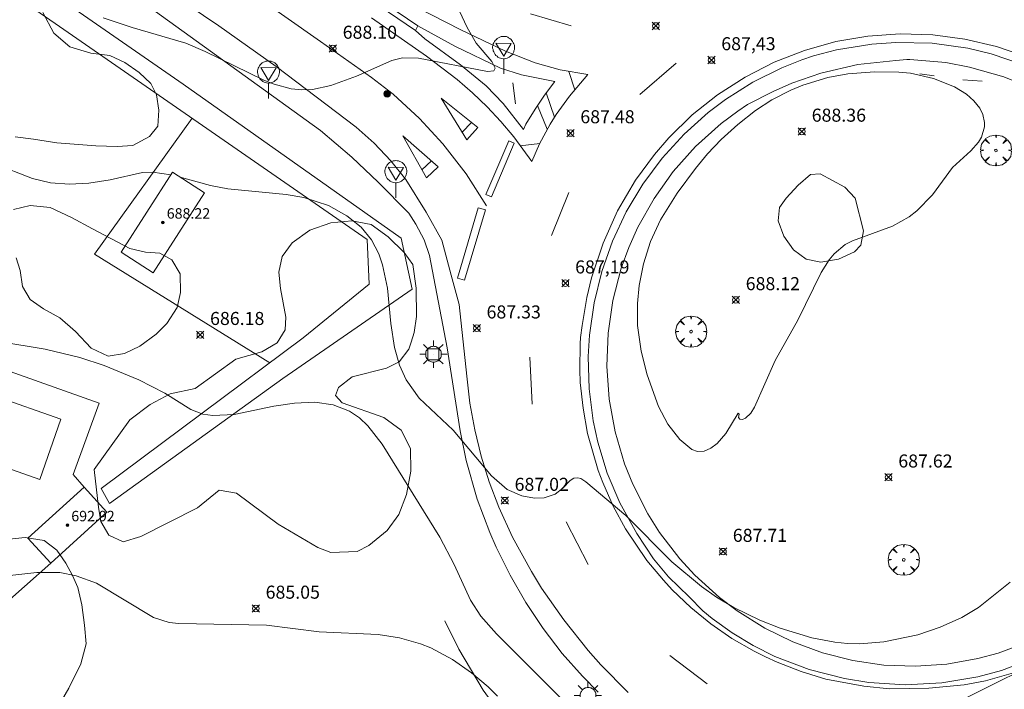
# Model space of a CAD drawing. Units: millimetres. Extents: x 422999 to 424003, y 4483997 to 4484501.
# Drawn here: x 423070 to 423146, y 4484068 to 4484120 of the extents above; entities that cross this region are included whole.
import ezdxf

# ---------------------------------------------------------------- set-up
doc = ezdxf.new("R2010")
doc.units = ezdxf.units.MM
doc.header["$MEASUREMENT"] = 0
doc.layers.get('0').update_dxf_attribs({"lineweight": 9})
for name, color, linetype, lineweight in [('1', 7, 'Continuous', 9), ('f030031p_puntokilometricocarretera', 7, 'Continuous', 9), ('f031005l_quitamiedos', 7, 'QUITAMIEDOS', 9), ('f031026l_pinturavial', 253, 'Continuous', 9), ('f040024s_piscina', 140, 'Continuous', 9), ('f050002l_curvanivel_cgn', 23, 'Continuous', 9), ('f050002l_curvanivel_mae', 213, 'Continuous', 9), ('f050008p_puntocotaterreno', 7, 'Continuous', 9), ('f050009p_puntocotaconstruccionelevada', 211, 'Continuous', 9), ('f060140s_arboladourbano', 92, 'Continuous', 9), ('f061013p_arbol', 91, 'Continuous', 9), ('f070045l_muro_mur', 30, 'MURO2', 9), ('f070047l_seto', 91, 'Continuous', 9), ('f070048l_alambrada', 7, 'ALAMBRADA_3', 9), ('f070056s_edificacion_edi', 240, 'Continuous', 9), ('f070058l_elementoconstruido_bordillo', 30, 'Continuous', 9), ('f081055p_farola', 7, 'Continuous', 9), ('f081061l_panelpublicitario', 7, 'Continuous', 9), ('f081065p_registro_cuadrado', 7, 'Continuous', 9), ('f081068p_senal', 7, 'Continuous', 9)]:
    doc.layers.add(name, color=color, linetype=linetype, lineweight=lineweight)
doc.styles.add('Style-s7210005_h', font='txt')
doc.linetypes.add('ALAMBRADA_3', pattern='A,6.1e-05,[1,alambrada_3.shx,S=1,R=0,X=0,Y=0],-6.119412999999999', length=6.119473999999999)
doc.linetypes.add('MURO2', pattern='A,3.1e-05,[1,muro2.shx,S=1,R=0,X=0,Y=0],-3.058843999999999', length=3.058874999999999)
doc.linetypes.add('QUITAMIEDOS', pattern='A,3.1e-05,[1,QUITAMIEDOS.SHX,S=1,R=0,X=0,Y=0],-3.060118999999999', length=3.060149999999999)

# ---------------------------------------------------------------- blocks, each defined once
blk = doc.blocks.new('pkcarre')
at = {"layer": 'f030031p_puntokilometricocarretera'}
h = blk.add_hatch(color=256, dxfattribs=at)
h.dxf.hatch_style = 1
edge = h.paths.add_edge_path()
edge.add_arc((4.656613e-10, 9.313226e-10), 0.25, 0, 360)
blk.add_circle((4.656613e-10, 9.313226e-10), 0.25, dxfattribs=at)
blk = doc.blocks.new('punto_cota')
at = {"layer": 'f050008p_puntocotaterreno'}
for points in [[(0, 0), (-0.2828427124746184, 0.2828427124746184)], [(0, 0), (-0.2828427124746184, -0.2828427124746184)], [(0, 0), (0.2828427124746184, 0.2828427124746184)], [(0, 0), (0.2828427124746184, -0.2828427124746184)]]:
    blk.add_lwpolyline(points, dxfattribs=at)
blk.add_circle((0, 0), 0.25, dxfattribs=at)
blk = doc.blocks.new('punto_cota_construccion_elevada')
at = {"layer": 'f050009p_puntocotaconstruccionelevada'}
h = blk.add_hatch(color=256, dxfattribs=at)
h.dxf.hatch_style = 1
edge = h.paths.add_edge_path()
edge.add_arc((0, 0), 0.1, 0, 360)
blk.add_circle((0, 0), 0.1, dxfattribs=at)
blk = doc.blocks.new('arbol')
at = {"color": 0, "linetype": 'Continuous', "lineweight": 0, "flags": 128}
for points in [[(0.9597426615655422, 0.0123164802789688), (1.199742661789059, 0.0363164804875851), (1.127742661628872, 0.4683164805173874), (0.887742661871016, 0.8043164815753698), (0.5277426615357399, 0.5283164810389281), (0.8157426617108285, 0.8763164803385733), (0.4797426615841687, 1.104316480457782), (0.0477426615543664, 1.176316481083631), (0.0117426617071033, 0.9603164810687304), (-0.0482573383487761, 1.176316481083631), (-0.4802573383785785, 1.104316480457782), (-0.8162573385052382, 0.8763164803385733), (-0.5042573381215334, 0.5283164810389281), (-0.8642573384568095, 0.8043164815753698), (-1.104257338214665, 0.4683164805173874), (-1.188257338479161, 0.0363164804875851), (-0.9362573381513357, 0.0123164802789688)], [(-0.9362573381513357, 0.0123164802789688), (-1.188257338479161, -0.0476835183799267), (-1.104257338214665, -0.479683518409729), (-0.8642573384568095, -0.8036835193634033), (-0.5042573381215334, -0.5036835186183453), (-0.8162573385052382, -0.875683519989252), (-0.4802573383785785, -1.115683518350124)], [(-0.4802573383785785, -1.115683518350124), (-0.0482573383487761, -1.187683518975973), (0.0117426617071033, -0.9356835186481475), (0.0477426615543664, -1.187683518975973), (0.4797426615841687, -1.115683518350124), (0.8157426617108285, -0.875683519989252), (0.5277426615357399, -0.5036835186183453), (0.887742661871016, -0.8036835193634033), (1.127742661628872, -0.479683518409729), (1.199742661789059, -0.0476835183799267), (0.9597426615655422, 0.0123164802789688)]]:
    blk.add_lwpolyline(points, dxfattribs=at)
at = {"color": 0, "linetype": 'Continuous', "lineweight": 0, "extrusion": (0, 0, -1)}
for start, end in [(180.0228971959458, 7.594644452011598), (7.223336131686466, 180.0228971959458)]:
    blk.add_arc((0, 0), 0.1039676011144903, start, end, dxfattribs=at)
blk = doc.blocks.new('farola')
at = {"layer": '1'}
for points in [[(0, 1.049999999813735, 0), (0, 0.6000000005587935, 0)], [(-1.049999999988358, 0, 0), (-0.5899999999674037, 0, 0)], [(-0.75, 0.75, 0), (-0.4199999999837019, 0.4199999999254942, 0)], [(0.0100000000093132, 0.6100000003352762, 0), (0.0900000000256114, 0.6000000005587935, 0), (0.1600000000325963, 0.5800000000745058, 0), (0.2399999999906868, 0.5700000002980233, 0), (0.2999999999883585, 0.5200000004842878, 0), (0.3699999999953434, 0.4900000002235175, 0), (0.4299999999930151, 0.4300000006332994, 0), (0.4799999999813736, 0.3900000005960464, 0), (0.5200000000186265, 0.3100000005215406, 0), (0.570000000006985, 0.25, 0), (0.6000000000349246, 0.1800000006332993, 0), (0.6099999999860302, 0.1000000005587935, 0), (0.6099999999860302, 0.0300000002607703, 0), (0.6099999999860302, -0.0300000002607703, 0), (0.6099999999860302, -0.1099999994039535, 0), (0.6000000000349246, -0.1799999997019768, 0), (0.570000000006985, -0.2599999997764826, 0), (0.5200000000186265, -0.3199999993667006, 0), (0.4799999999813736, -0.3899999996647239, 0), (0.4299999999930151, -0.4399999994784594, 0), (0.3699999999953434, -0.5, 0), (0.2999999999883585, -0.5300000002607704, 0), (0.2399999999906868, -0.5699999993667006, 0), (0.1600000000325963, -0.5899999998509884, 0), (0.0900000000256114, -0.599999999627471, 0), (0, -0.6200000001117587, 0), (-0.0599999999976717, -0.599999999627471, 0), (-0.1400000000139698, -0.5899999998509884, 0), (-0.2099999999627471, -0.5699999993667006, 0), (-0.2700000000186264, -0.5300000002607704, 0), (-0.3499999999767169, -0.5, 0), (-0.4099999999743887, -0.4399999994784594, 0), (-0.4500000000116416, -0.3899999996647239, 0), (-0.5, -0.3199999993667006, 0), (-0.5399999999790454, -0.2599999997764826, 0), (-0.570000000006985, -0.1799999997019768, 0), (-0.5899999999674037, -0.1099999994039535, 0), (-0.5899999999674037, -0.0300000002607703, 0), (-0.5899999999674037, 0.0300000002607703, 0), (-0.5899999999674037, 0.1000000005587935, 0), (-0.570000000006985, 0.1800000006332993, 0), (-0.5399999999790454, 0.25, 0), (-0.5, 0.3100000005215406, 0), (-0.4500000000116416, 0.3900000005960464, 0), (-0.4099999999743887, 0.4300000006332994, 0), (-0.3499999999767169, 0.4900000002235175, 0), (-0.2700000000186264, 0.5200000004842878, 0), (-0.2099999999627471, 0.5700000002980233, 0), (-0.1400000000139698, 0.5800000000745058, 0), (-0.0599999999976717, 0.6000000005587935, 0), (0.0100000000093132, 0.6100000003352762, 0)], [(0.75, 0.75, 0), (0.4299999999930151, 0.4300000006332994, 0)], [(1.049999999988358, 0, 0), (0.6099999999860302, 0, 0)], [(-0.75, -0.7400000002235175, 0), (-0.4199999999837019, -0.4100000001490117, 0)], [(0, -1.049999999813735, 0), (0, -0.6200000001117587, 0)], [(0.75, -0.75, 0), (0.4299999999930151, -0.4399999994784594, 0)]]:
    blk.add_polyline3d(points, dxfattribs=at)
blk = doc.blocks.new('registro_cuadrado')
at = {"layer": 'f081065p_registro_cuadrado'}
blk.add_lwpolyline([(-0.4200347278673356, 0.4163928560567998), (-0.4200347278673356, -0.4236765996779024), (0.4200347278673667, -0.4236765996779024), (0.4200347278673667, 0.4163928560567998)], close=True, dxfattribs=at)
blk.add_polyline3d([(0, 0.0032480314960681, 0), (0, -0.0036417322834703, 0), (0, 0.0032480314960681, 0)], dxfattribs=at)
blk = doc.blocks.new('señal')
at = {"layer": 'f081068p_senal'}
for points in [[(0, 2.868620792403817, 0), (0.1024507425609045, 2.851545668207108, 0), (0.2049014851800166, 2.851545668207108, 0), (0.3073522277409211, 2.800320297479629, 0), (0.3756527227815241, 2.766170050017535, 0), (0.4781034653424286, 2.714944678358733, 0), (0.5634790841722861, 2.646644183434545, 0), (0.6317795792128891, 2.56126856431365, 0), (0.6830049505224453, 2.492968069389462, 0), (0.7342303217737935, 2.39051732700318, 0), (0.7854556930833497, 2.305141707882285, 0), (0.8196059406036511, 2.202690965496003, 0), (0.8366810643929056, 2.100240223109722, 0), (0.8366810643929056, 1.980714356526732, 0), (0.8196059406036511, 1.87826361414045, 0), (0.7854556930833497, 1.775812871754169, 0), (0.7683805692940952, 1.690437252633273, 0), (0.7171551980427467, 1.587986510246992, 0), (0.6659298267331906, 1.485535766929388, 0), (0.5805542079615407, 1.4172352720052, 0), (0.5122537128627301, 1.36600990127772, 0), (0.4268780940910802, 1.280634282156825, 0), (0.324427351471968, 1.229408910498023, 0), (0.256126856431365, 1.212333787232637, 0), (0.1536761138704605, 1.178183539770543, 0), (0.0512253713095561, 1.161108415573835, 0), (-0.0512253713095561, 1.161108415573835, 0), (-0.1536761138704605, 1.178183539770543, 0), (-0.256126856431365, 1.212333787232637, 0), (-0.3415024752612226, 1.229408910498023, 0), (-0.4439532178221271, 1.280634282156825, 0), (-0.5122537128627301, 1.36600990127772, 0), (-0.5976293316925876, 1.4172352720052, 0), (-0.6659298267331906, 1.485535766929388, 0), (-0.7171551980427467, 1.587986510246992, 0), (-0.7683805692940952, 1.690437252633273, 0), (-0.8025308168726041, 1.775812871754169, 0), (-0.8196059406036511, 1.87826361414045, 0), (-0.8537561881239525, 1.980714356526732, 0), (-0.8537561881239525, 2.100240223109722, 0), (-0.8196059406036511, 2.202690965496003, 0), (-0.8025308168726041, 2.305141707882285, 0), (-0.7513054455630482, 2.39051732700318, 0), (-0.7000800742534921, 2.492968069389462, 0), (-0.6488547030021437, 2.56126856431365, 0), (-0.5634790841722861, 2.646644183434545, 0), (-0.4951785891316832, 2.714944678358733, 0), (-0.3927278465707786, 2.766170050017535, 0), (-0.3073522277409211, 2.800320297479629, 0), (-0.2049014851800166, 2.851545668207108, 0), (-0.1024507425609045, 2.851545668207108, 0), (0, 2.868620792403817, 0)], [(0, 1.36600990127772, 0), (-0.5976293316925876, 2.356367079541087, 0), (0.5805542079615407, 2.339291955344378, 0), (0, 1.36600990127772, 0)], [(0, 1.161108415573835, 0), (0, 0, 0)]]:
    blk.add_polyline3d(points, dxfattribs=at)

msp = doc.modelspace()

# ---------------------------------------------------------------- linework, layer by layer
at = {"layer": 'f031005l_quitamiedos'}
msp.add_polyline3d([(423077.9660857142, 4484122.310866633, 0), (423093.2759108696, 4484111.250659468, 0), (423095.6758799606, 4484109.210625525, 0), (423097.6958516144, 4484107.29059598, 0), (423100.0258169082, 4484104.900561065, 0), (423100.565805458, 4484104.050551551, 0), (423101.2057897867, 4484102.860539401, 0), (423101.6157748261, 4484101.670529569, 0), (423102.9856890098, 4484094.580481778, 0), (423103.9656128091, 4484088.220441414, 0), (423104.4355852453, 4484085.950425796, 0), (423105.2855484633, 4484082.980402996, 0), (423106.2555159197, 4484080.410380906, 0), (423106.7455016476, 4484079.300370651, 0), (423107.8154736353, 4484077.150349569, 0), (423109.0154459193, 4484075.060327469, 0), (423110.3454187298, 4484073.050304434, 0), (423111.7953922129, 4484071.13028063, 0), (423113.3453675798, 4484069.400256729, 0), (423114.5453496544, 4484068.160238702, 0)], dxfattribs=at)
at = {"layer": 'f031026l_pinturavial'}
for p, q in [((423109.3559641055, 4484120.200540501), (423112.4959436777, 4484119.270504431)), ((423120.5458857456, 4484116.400409627), (423117.7458668255, 4484114.000426306)), ((423112.3159039838, 4484115.770489458), (423112.7658863756, 4484114.360478168)), ((423110.5758906223, 4484114.14049916), (423111.2058670502, 4484112.260483804)), ((423110.6558581696, 4484111.340484928), (423109.9058814229, 4484113.160501206)), ((423104.8458820024, 4484111.850545867), (423104.1158758595, 4484111.120549715)), ((423108.5858498454, 4484110.060499632), (423110.0858475096, 4484110.260485486)), ((423101.7758576586, 4484108.910562672), (423101.0458519724, 4484108.220566717)), ((423112.305797291, 4484106.490445058), (423110.9657633592, 4484103.180442679)), ((423109.3256610994, 4484093.850414449), (423109.4956193978, 4484090.27039557)), ((423112.0955075588, 4484081.24032609), (423113.7754648063, 4484077.970293497)), ((423120.0453652571, 4484070.980196853), (423122.9153315449, 4484068.810157553))]:
    msp.add_line(p, q, dxfattribs=at)
for points in [[(423078.9061493203, 4484128.080884836, 0), (423087.5360537365, 4484122.110769331, 0), (423093.2759894117, 4484118.070692172, 0), (423097.1859454094, 4484115.300639527, 0), (423098.8259257135, 4484114.030616924, 0), (423100.8558980238, 4484112.170587569, 0), (423102.6458699314, 4484110.21056015, 0), (423104.4258379637, 4484107.910531202, 0), (423105.9958049251, 4484105.460503648, 0)], [(423073.7061554345, 4484127.210933015, 0), (423085.4660273137, 4484119.260776507, 0), (423089.8659777412, 4484116.140717246, 0), (423096.005905308, 4484111.500633184, 0), (423097.3858868803, 4484110.270613394, 0), (423098.6458675598, 4484108.930594281, 0), (423099.795847431, 4484107.490575798, 0), (423101.3758137773, 4484104.990547903, 0), (423102.5657852462, 4484102.830525568, 0), (423103.2857520693, 4484100.14050542, 0), (423103.8957242978, 4484097.890488489, 0), (423104.4856594238, 4484092.41045627, 0), (423104.7156348982, 4484090.340444029, 0), (423105.0856101733, 4484088.290430471, 0), (423105.5755855416, 4484086.2804159, 0), (423106.1955607429, 4484084.290400118, 0), (423106.9355361531, 4484082.350383364, 0), (423107.9955064436, 4484080.050361663, 0), (423109.4354718933, 4484077.4303346, 0), (423110.2154548969, 4484076.160320658, 0), (423111.9154215156, 4484073.710291794, 0), (423113.775389032, 4484071.380261895, 0), (423114.7653731268, 4484070.260246558, 0), (423116.8653423349, 4484068.140215248, 0)], [(423100.5859973875, 4484120.730631334, 0), (423104.025966356, 4484118.960588215, 0), (423107.4459371221, 4484117.340546015, 0), (423109.7159197394, 4484116.440518847, 0), (423111.6359074689, 4484115.89049688, 0), (423113.755896766, 4484115.530473811, 0), (423112.3558820091, 4484113.870479943, 0), (423111.3358689484, 4484112.460483455, 0), (423110.8758620899, 4484111.74048463, 0), (423110.0658471112, 4484110.2204855, 0), (423109.4558334682, 4484108.870485165, 0), (423108.0858593286, 4484110.750507975, 0), (423107.09587608, 4484111.940523645, 0), (423106.0358923595, 4484113.070539736, 0), (423104.9159081361, 4484114.140556142, 0), (423103.7359234101, 4484115.150572864, 0), (423101.3959512547, 4484116.940605005, 0), (423097.1659982022, 4484119.880661689, 0)], [(423147.4758078557, 4484116.88014081, 0), (423145.1058244895, 4484117.690168552, 0), (423142.6758385587, 4484118.260195751, 0), (423140.2058498846, 4484118.580222152, 0), (423137.715858404, 4484118.650247557, 0), (423135.2258641679, 4484118.480271809, 0), (423132.7658669673, 4484118.060294563, 0), (423130.3658667076, 4484117.390315509, 0), (423128.0358634713, 4484116.480334602, 0), (423125.8158572484, 4484115.340351486, 0), (423123.7158482366, 4484113.990366155, 0), (423121.7658364575, 4484112.440378354, 0), (423119.9758218799, 4484110.690387981, 0), (423118.8658104831, 4484109.40039297, 0), (423117.4257922863, 4484107.430398021, 0), (423116.0457695307, 4484105.080400647, 0), (423114.935744442, 4484102.600399928, 0), (423114.0457167158, 4484099.95039618, 0), (423113.685700462, 4484098.440392565, 0), (423113.3256769629, 4484096.300385926, 0), (423113.205666753, 4484095.380382722, 0), (423113.1856610649, 4484094.880380526, 0)], [(423105.3358761148, 4484111.470539111, 0), (423102.5059108747, 4484113.730578436, 0), (423104.4958678956, 4484110.530543059, 0), (423105.3358761148, 4484111.470539111, 0)], [(423102.2858510189, 4484108.470555431, 0), (423099.5858865266, 4484110.830593929, 0), (423101.3958439855, 4484107.620560314, 0), (423102.2858510189, 4484108.470555431, 0)], [(423108.1258537983, 4484110.280505316, 0), (423106.3758119208, 4484106.170503226, 0), (423105.9458152044, 4484106.34050837, 0), (423107.6958571982, 4484110.460510506, 0), (423108.1258537983, 4484110.280505316, 0)], [(423105.9158017203, 4484105.160503013, 0), (423104.3057446677, 4484099.770493372, 0), (423103.7557482039, 4484099.93049968, 0), (423105.365805259, 4484105.320509319, 0), (423105.9158017203, 4484105.160503013, 0)], [(423113.1856610649, 4484094.880380526, 0), (423113.1456384193, 4484092.900371437, 0), (423113.185627027, 4484091.920366331, 0), (423113.3956038429, 4484089.96035482, 0), (423113.7455803445, 4484088.010341947, 0), (423114.5655451707, 4484085.170320071, 0), (423114.905533434, 4484084.240312187, 0), (423115.705510284, 4484082.440295503, 0), (423116.6454875117, 4484080.710277742, 0), (423118.29545429, 4484078.260249383, 0), (423119.5554330734, 4484076.750229457, 0), (423120.2254226311, 4484076.020219211, 0), (423121.6554026228, 4484074.66019829, 0), (423123.1853836905, 4484073.420176941, 0), (423124.8053658647, 4484072.30015526, 0), (423126.5153492599, 4484071.310133298, 0), (423127.395341514, 4484070.870122327, 0), (423128.2853340828, 4484070.460111401, 0), (423130.1253203017, 4484069.750089467, 0), (423132.0153079777, 4484069.180067707, 0), (423134.9252926523, 4484068.620035727, 0), (423136.8952845644, 4484068.440015033, 0), (423139.9152756777, 4484068.469984769, 0), (423142.6152704079, 4484068.729958834, 0), (423144.2452689817, 4484069.03994391, 0), (423146.7452694827, 4484069.749922147, 0)]]:
    msp.add_polyline3d(points, dxfattribs=at)
at = {"layer": 'f040024s_piscina'}
msp.add_polyline3d([(423071.747, 4484084.492999999, 685.858), (423061.527, 4484088.083000001, 686.423), (423063.147, 4484092.693, 686.423), (423073.3569999999, 4484089.103, 686.23)], close=True, dxfattribs=at)
at = {"layer": 'f050002l_curvanivel_cgn'}
for points in [[(423076.6044422599, 4484119.895478183, 688), (423078.8237946896, 4484119.148610083, 688), (423082.9412083418, 4484117.934264866, 688), (423084.4220852188, 4484117.314741792, 688), (423088.91005185, 4484115.113393801, 688), (423089.7058875392, 4484114.791741684, 688), (423091.0222221466, 4484114.429117497, 688), (423091.8414139657, 4484114.354580775, 688), (423092.6573902215, 4484114.40008453, 688), (423094.0448728748, 4484114.708602598, 688), (423096.0208323527, 4484115.401523169, 688), (423098.7387404481, 4484116.618282723, 688), (423099.5563564807, 4484116.80658536, 688), (423100.7685014454, 4484116.784006779, 688), (423106.0797459933, 4484115.772431744, 688), (423106.5642118278, 4484115.814695829, 688), (423106.6575848513, 4484116.026965487, 688), (423106.4131812253, 4484116.531806638, 688), (423105.2105385398, 4484117.948832322, 688), (423104.4984625169, 4484119.14246153, 688), (423103.9174456297, 4484120.40078741, 688)], [(423125.3168156014, 4484089.24766625, 688), (423125.4214265276, 4484089.112562129, 688), (423125.6094659484, 4484089.085082317, 688), (423125.8497962746, 4484089.179082588, 688), (423126.2584837867, 4484089.566258844, 688), (423126.539724784, 4484090.022876107, 688), (423128.1330144208, 4484093.613898313, 688), (423129.86703687, 4484096.699488635, 688), (423131.6427923825, 4484100.344675312, 688), (423132.2579900431, 4484101.335070419, 688), (423132.6436044688, 4484101.79328, 688), (423133.4995893139, 4484102.4927646, 688), (423134.0474346906, 4484102.78276481, 688), (423137.1228090285, 4484103.903915838, 688), (423138.4110531017, 4484104.631266106, 688), (423138.9965568917, 4484105.072477705, 688), (423140.180441567, 4484106.304967433, 688), (423141.7210029145, 4484108.402926004, 688), (423143.1212347803, 4484109.685463945, 688), (423143.703255734, 4484110.33939429, 688), (423143.9489492098, 4484110.744458305, 688), (423144.1806549266, 4484111.519944509, 688), (423144.1851818948, 4484111.870728143, 688), (423144.0451405166, 4484112.483477351, 688), (423143.8099394639, 4484112.949056107, 688), (423143.3632523318, 4484113.513511655, 688), (423142.786166471, 4484114.023129037, 688), (423141.8767573246, 4484114.591488773, 688), (423140.2743726685, 4484115.237424803, 688), (423138.5140858164, 4484115.631462337, 688), (423137.5996292396, 4484115.723966159, 688), (423135.7394960347, 4484115.752316803, 688), (423133.6927601953, 4484115.598917428, 688), (423132.1557169424, 4484115.301523034, 688), (423130.2516181465, 4484114.709882573, 688), (423129.3294197906, 4484114.335481235, 688), (423127.8680635834, 4484113.589700609, 688), (423126.6113900772, 4484112.766325011, 688), (423125.2638377692, 4484111.707808052, 688), (423123.9924649618, 4484110.553483581, 688), (423122.9327182598, 4484109.447889323, 688), (423122.0086281465, 4484108.339022768, 688), (423120.6120060158, 4484106.44365494, 688), (423119.3215365324, 4484104.390255782, 688), (423118.5739399091, 4484102.745081518, 688), (423118.0197905641, 4484101.022529032, 688), (423117.6881235298, 4484099.362890179, 688), (423117.5573523685, 4484097.970417547, 688), (423117.5791060872, 4484096.280408278, 688), (423117.8587381519, 4484094.31902839, 688), (423118.3086255422, 4484092.509296133, 688), (423119.1729353496, 4484090.088392806, 688), (423119.9062859007, 4484088.73529816, 688), (423120.8187719739, 4484087.540443267, 688), (423121.7415738147, 4484086.779368761, 688), (423122.1658247317, 4484086.629668549, 688), (423122.6687822627, 4484086.662781178, 688), (423123.1819003379, 4484086.878300981, 688), (423123.6726933282, 4484087.234431371, 688), (423124.3522297867, 4484087.996605048, 688), (423125.2995390401, 4484089.575184625, 688), (423125.3558935075, 4484089.498598551, 688), (423125.3168156014, 4484089.24766625, 688)], [(423068.2644908076, 4484108.684091741, 687), (423071.1732546049, 4484107.552837818, 687), (423072.5737841793, 4484107.23122851, 687), (423074.0255062105, 4484107.130774616, 687), (423075.5045732464, 4484107.216084185, 687), (423077.1400386735, 4484107.46906252, 687), (423079.6039257644, 4484108.012801836, 687), (423080.4055306649, 4484108.05027711, 687), (423081.7882110955, 4484107.851760314, 687)], [(423082.492718868, 4484107.677930902, 687), (423084.8374760956, 4484107.024687492, 687), (423086.1689364266, 4484106.764455158, 687), (423090.6338970034, 4484106.344953276, 687), (423091.9823657468, 4484106.116510322, 687), (423093.8648306965, 4484105.489147444, 687), (423095.2870864429, 4484104.71269192, 687), (423096.3916825117, 4484103.822255933, 687), (423097.1788447902, 4484102.871928096, 687), (423097.7445587645, 4484101.774819518, 687), (423098.0274975999, 4484100.934013042, 687), (423098.3890437768, 4484099.145830894, 687), (423098.6660951265, 4484096.436567111, 687), (423098.9393246208, 4484094.615263932, 687), (423099.3232457108, 4484093.252692789, 687), (423099.8291055088, 4484092.130186557, 687), (423100.823673883, 4484090.713469617, 687), (423103.4302907825, 4484088.262701909, 687), (423106.3859199806, 4484084.76196626, 687), (423107.5892821801, 4484083.724019641, 687), (423108.7064691791, 4484083.218210572, 687), (423109.6829703434, 4484083.053795218, 687), (423110.4179791787, 4484083.07822262, 687), (423111.2585755267, 4484083.364897819, 687), (423111.8408524113, 4484083.813524036, 687), (423112.4129646317, 4484084.413254318, 687), (423112.6939094078, 4484084.574772519, 687), (423113.0033114889, 4484084.61646434, 687), (423113.227856854, 4484084.556293285, 687), (423113.6153316836, 4484084.311131865, 687), (423116.6878389479, 4484081.70923553, 687), (423120.2104997723, 4484078.172038476, 687), (423122.474528588, 4484076.284561852, 687), (423123.6343438805, 4484075.464122494, 687), (423124.9620979089, 4484074.67199881, 687), (423126.9379480497, 4484073.702713617, 687), (423128.5110854885, 4484073.085981563, 687), (423130.928034387, 4484072.337436369, 687), (423132.7012476975, 4484072.00371878, 687), (423133.6629347807, 4484071.917035438, 687), (423134.627634238, 4484071.890974393, 687), (423136.4678869502, 4484072.022736966, 687), (423139.0574516505, 4484072.574321813, 687), (423140.7839391667, 4484073.150586393, 687), (423142.4251558748, 4484073.887409113, 687), (423143.7033720127, 4484074.670132391, 687), (423146.142848878, 4484076.608652872, 687)], [(423068.5713903109, 4484095.060796989, 686), (423072.157132228, 4484094.480403187, 686), (423074.8012327066, 4484093.832829536, 686), (423076.6690973355, 4484093.216772861, 686), (423079.3477620887, 4484092.121772457, 686), (423081.3293350659, 4484091.107992802, 686), (423083.3112741507, 4484089.844905718, 686), (423084.2348530304, 4484089.493396337, 686), (423085.0042037022, 4484089.380359337, 686), (423086.6465947431, 4484089.464295808, 686), (423089.6921490889, 4484090.115094446, 686), (423091.261039753, 4484090.346092757, 686), (423092.8332155467, 4484090.400549755, 686), (423094.2412003943, 4484090.213757225, 686), (423095.4910558329, 4484089.724111774, 686), (423096.2522478785, 4484089.198503419, 686), (423096.8814911036, 4484088.600120666, 686), (423097.9942501596, 4484087.180868612, 686), (423102.4235603695, 4484080.070598629, 686), (423103.5253413451, 4484077.955445108, 686), (423104.7773132597, 4484075.219396147, 686), (423105.552013056, 4484074.001821336, 686), (423106.7641152445, 4484072.636446229, 686), (423112.2135079943, 4484067.194095067, 686)], [(423142.574688933, 4484067.633909104, 686), (423149.4337097097, 4484071.05852634, 686)]]:
    msp.add_polyline3d(points, dxfattribs=at)
at = {"layer": 'f050002l_curvanivel_mae'}
msp.add_polyline3d([(423067.5545902437, 4484076.90585185, 685), (423071.5269532605, 4484077.356278788, 685), (423073.2867378454, 4484077.341637938, 685), (423074.5395669808, 4484077.091306724, 685), (423076.0978826102, 4484076.529327479, 685), (423080.4704874776, 4484073.896923771, 685), (423081.6531398112, 4484073.507223473, 685), (423082.3913516494, 4484073.431341352, 685), (423089.1245730326, 4484073.316123048, 685), (423093.1589137791, 4484072.788256129, 685), (423097.6889834991, 4484072.606285788, 685), (423099.3126829118, 4484072.349027593, 685), (423100.9359534995, 4484071.880920754, 685), (423101.7233753593, 4484071.568344864, 685), (423103.3823168521, 4484070.675802353, 685), (423104.8494830598, 4484069.66138991, 685), (423106.127845892, 4484068.585685009, 685), (423106.8450566868, 4484067.861556511, 685)], dxfattribs=at)
at = {"layer": 'f060140s_arboladourbano'}
for points in [[(423071.9760809866, 4484120.290917252, 0), (423072.8060603066, 4484118.720901369, 0), (423074.0460441258, 4484117.650883753, 0), (423075.6460337516, 4484117.180865395, 0), (423077.1160270093, 4484116.990849683, 0), (423078.2560172541, 4484116.450835615, 0), (423079.3660050567, 4484115.690820798, 0), (423080.2659927031, 4484114.860807754, 0), (423080.6859813752, 4484113.990799357, 0), (423080.8559672475, 4484112.810791985, 0), (423080.7959531397, 4484111.570786645, 0), (423080.1559460117, 4484110.780789301, 0), (423078.8859420979, 4484110.100798824, 0), (423077.685944884, 4484110.020810523, 0), (423076.0359505593, 4484110.070827372, 0), (423074.0559584079, 4484110.220848024, 0), (423073.0459625671, 4484110.310858625, 0), (423071.2659712977, 4484110.590877887, 0), (423069.8559775011, 4484110.750892851, 0)], [(423069.7359136161, 4484105.180867349, 0), (423071.015913242, 4484105.49085595, 0), (423072.5359067053, 4484105.330839879, 0), (423074.1758929947, 4484104.580819774, 0), (423075.7758779104, 4484103.700799444, 0), (423078.655851618, 4484102.190763212, 0), (423079.8458448358, 4484101.920749938, 0), (423080.9358405527, 4484101.840738581, 0), (423081.8758316609, 4484101.320726623, 0), (423082.5058175018, 4484100.260715195, 0), (423082.5358009284, 4484098.830708036, 0), (423082.2857883292, 4484097.670704994, 0), (423081.4757767624, 4484096.450707297, 0), (423080.6557698352, 4484095.630711619, 0), (423079.4157630469, 4484094.710719692, 0), (423078.225760253, 4484094.150728989, 0), (423076.9757616778, 4484093.940740565, 0), (423075.685772796, 4484094.560756527, 0), (423074.4857910185, 4484095.820774648, 0), (423073.2858069372, 4484096.880791814, 0), (423072.0258186599, 4484097.560807759, 0), (423070.995830137, 4484098.280821579, 0), (423070.4158435742, 4484099.29083226, 0), (423070.2358583176, 4484100.520839973, 0), (423069.9258703473, 4484101.480847696, 0)], [(423068.8956241055, 4484079.860754396, 0), (423070.6256207644, 4484080.030737792, 0), (423072.0656136981, 4484079.800722193, 0), (423073.0556022452, 4484079.070708727, 0), (423073.72558866, 4484078.070697186, 0), (423074.2455759967, 4484077.110687344, 0), (423074.6655641017, 4484076.190678705, 0), (423074.9655478469, 4484074.860669307, 0), (423075.1655292467, 4484073.300659814, 0), (423075.2955124754, 4484071.880651695, 0), (423074.8754961175, 4484070.350648588, 0), (423073.965477335, 4484068.480648781, 0), (423073.3154661741, 4484067.340649863, 0), (423072.4454542999, 4484066.080652578, 0), (423071.4654429902, 4484064.840656497, 0), (423070.4754337852, 4484063.780661381, 0), (423069.4954276628, 4484062.990667459, 0)]]:
    msp.add_polyline3d(points, dxfattribs=at)
for points in [[(423134.2657244214, 4484106.050221867, 0), (423134.8856939181, 4484103.560203684, 0), (423134.6856816762, 4484102.44020033, 0), (423134.2056774161, 4484101.940202764, 0), (423132.9856748638, 4484101.390212408, 0), (423131.6356763859, 4484101.160224892, 0), (423130.5056825124, 4484101.390237374, 0), (423129.535693659, 4484102.100250547, 0), (423128.7957078873, 4484103.140262982, 0), (423128.3657226536, 4484104.310272924, 0), (423128.4557343221, 4484105.350277002, 0), (423128.9657409027, 4484106.060275272, 0), (423129.8857494325, 4484107.050270761, 0), (423130.8357558009, 4484107.860265078, 0), (423131.5857541726, 4484107.920257817, 0), (423133.4657366519, 4484106.900233998, 0)], [(423100.2257023389, 4484095.000511579, 0), (423100.0456969075, 4484094.480510897, 0), (423099.2956880502, 4484093.510513796, 0), (423098.3256855089, 4484093.030521261, 0), (423095.6856859164, 4484092.360544626, 0), (423094.6556796424, 4484091.540551064, 0), (423094.4256732101, 4484090.920550404, 0), (423094.9256651096, 4484090.350542638, 0), (423098.1256424943, 4484089.240505099, 0), (423099.4556272414, 4484088.270487058, 0), (423100.1556089766, 4484086.870473298, 0), (423100.1855887419, 4484085.120464603, 0), (423099.8455692972, 4484083.34045949, 0), (423099.2755533196, 4484081.800457844, 0), (423098.3655419515, 4484080.570461109, 0), (423096.9655330042, 4484079.42046969, 0), (423096.0655305817, 4484078.970476592, 0), (423094.0655355593, 4484078.870496246, 0), (423093.065543115, 4484079.260508186, 0), (423090.0255731649, 4484081.060547421, 0), (423086.835610136, 4484083.420590855, 0), (423085.4856170432, 4484083.660605597, 0), (423083.8456064029, 4484082.300615583, 0), (423079.4955944998, 4484080.110648876, 0), (423078.1255939724, 4484079.700660703, 0), (423077.0356030777, 4484080.200674075, 0), (423076.4156171997, 4484081.260685399, 0), (423076.23563055, 4484082.370692534, 0), (423075.9056646544, 4484085.240709618, 0), (423078.6457002817, 4484089.060700352, 0), (423080.1957090056, 4484090.230690358, 0), (423081.7357138382, 4484091.060678834, 0), (423083.6657125142, 4484091.46066132, 0), (423086.7657289056, 4484093.710640903, 0), (423088.7757291723, 4484094.270623353, 0), (423089.9457334048, 4484094.950614833, 0), (423090.5557432759, 4484095.970613582, 0), (423090.6057542947, 4484096.94061773, 0), (423090.1857808141, 4484099.13063246, 0), (423090.0657954673, 4484100.370639612, 0), (423090.315808519, 4484101.57064285, 0), (423091.0958182079, 4484102.620640034, 0), (423092.4458254459, 4484103.610631189, 0), (423094.0658268965, 4484104.170617567, 0), (423095.6658235714, 4484104.31060213, 0), (423097.1458158957, 4484104.040585935, 0), (423098.4558010325, 4484103.100568239, 0), (423099.685783195, 4484101.880550007, 0), (423100.3457705701, 4484100.96053895, 0), (423100.6057490504, 4484099.160527699, 0), (423100.615723928, 4484096.980517146, 0), (423100.4457102942, 4484095.750512958, 0)]]:
    msp.add_polyline3d(points, close=True, dxfattribs=at)
at = {"layer": 'f070045l_muro_mur'}
msp.add_polyline3d([(423000, 4484188.004151975, 690.4443277394367), (423062.6264, 4484145.1311, 689.387), (423090.5061, 4484126.2208, 688.499), (423100.736, 4484119.2606, 688.1789999999999), (423100.5460000001, 4484118.9206, 688.1789999999999), (423064.4264, 4484143.4611, 689.387), (423062.4364, 4484144.8311, 689.387), (423013.4269, 4484178.0918, 690.247), (423000, 4484187.2563782, 690.4993810092208)], dxfattribs=at)
at = {"layer": 'f070047l_seto'}
for points in [[(423044.0163318593, 4484134.501266868, 0), (423049.526349961, 4484137.551226023, 0), (423065.6861732934, 4484126.601010831, 0), (423082.7459842224, 4484114.790782454, 0), (423099.4557967965, 4484103.00055769, 0), (423100.2857490007, 4484099.070530489, 0), (423090.3657006666, 4484092.220597512, 0), (423077.0856309407, 4484082.630685225, 0), (423076.4556461324, 4484083.780697083, 0), (423091.9257319174, 4484095.350596817, 0), (423096.9857635445, 4484099.450565535, 0), (423096.8458034662, 4484102.880583393, 0), (423073.2560646795, 4484119.220899235, 0), (423049.3363295245, 4484135.731219208, 0), (423045.0063154895, 4484133.351251387, 0)], [(423083.4159520697, 4484112.180763192, 0), (423075.9458550163, 4484101.760788433, 0), (423089.3757177651, 4484093.440613332, 0)]]:
    msp.add_polyline3d(points, dxfattribs=at)
at = {"layer": 'f070048l_alambrada'}
msp.add_line((423057.0049999999, 4484064.261, 684.219), (423072.576, 4484078.060999999, 685.858), dxfattribs=at)
msp.add_polyline3d([(423102.785, 4484073.64, 685.878), (423103.8650000001, 4484071.46, 685.878), (423105.725, 4484068.33, 685.878), (423107.875, 4484065.38, 686.173), (423110.285, 4484062.650000001, 686.173), (423115.745, 4484058.2, 686.173), (423122.505, 4484054.97, 684.816), (423128.955, 4484052.690000001, 685.2879999999999), (423136.755, 4484053.06, 685.2879999999999), (423150.205, 4484053.65, 685.17), (423155.545, 4484052.55, 685.17), (423160.625, 4484051.45, 684.93)], dxfattribs=at)
at = {"layer": 'f070056s_edificacion_edi'}
for points in [[(423081.915909106, 4484108.05075849, 0), (423077.9758504866, 4484101.910768715, 0), (423080.4358245735, 4484100.320736323, 0), (423084.3758831851, 4484106.460726101, 0)], [(423072.5765143393, 4484078.062798993, 685.858), (423070.8265414237, 4484079.972823819, 685.858), (423075.1365746995, 4484083.89279891, 685.858), (423076.8865476157, 4484081.98277409, 685.858)]]:
    msp.add_polyline3d(points, close=True, dxfattribs=at)
at = {"layer": 'f070058l_elementoconstruido_bordillo'}
for points in [[(423100.7359800024, 4484119.260622777, 688.22), (423103.5559533123, 4484117.700586901, 688.13), (423107.0559232585, 4484116.030543657, 688.05), (423108.6659124073, 4484115.520525005, 687.95), (423111.2358985861, 4484115.010496686, 687.8999999999999), (423110.4458889541, 4484113.960499605, 687.83), (423109.7158786749, 4484112.870501729, 687.83), (423108.9958677886, 4484111.73050351, 687.8), (423108.8258634827, 4484111.310503207, 687.6), (423107.2758912847, 4484113.310528403, 687.87), (423105.9559110162, 4484114.670548214, 687.96), (423103.9959354937, 4484116.270575616, 688.0399999999998), (423101.2759670496, 4484118.28061264, 688.1199999999999), (423100.5459766774, 4484118.920623057, 688.22)], [(423147.3158010095, 4484116.240139352, 687.38), (423144.6958193347, 4484117.130169996, 687.27), (423142.8958297297, 4484117.550190132, 687.3499999999999), (423140.1558425794, 4484117.930219539, 687.58), (423137.3858519648, 4484118.000247759, 687.6699999999998), (423135.5458561729, 4484117.870265661, 687.6699999999998), (423132.8358595159, 4484117.430290835, 687.72), (423131.0558596318, 4484116.960306501, 687.76), (423130.1658590576, 4484116.670314072, 687.8), (423128.6458567577, 4484116.060326449, 687.5199999999999), (423126.4058508263, 4484114.940343628, 687.56), (423124.3058420444, 4484113.610358391, 687.61), (423122.9858347522, 4484112.620366935, 687.56), (423121.1358213965, 4484110.960377596, 687.5399999999998), (423119.4658054103, 4484109.120385585, 687.42), (423117.9757871387, 4484107.130391044, 687.45), (423116.7057665735, 4484105.000393616, 687.3499999999999), (423115.6557441754, 4484102.770393494, 687.34), (423114.8257198305, 4484100.430390632, 687.33), (423114.235693938, 4484098.020385014, 687.27), (423113.8856667292, 4484095.560376739, 687.32), (423113.7956480333, 4484093.910369733, 687.25), (423113.8656193011, 4484091.430357137, 687.1199999999999), (423114.1755900615, 4484088.970342219, 687.2), (423114.5255703592, 4484087.350330926, 687.14), (423115.2455407835, 4484084.970312266, 687.0199999999999), (423116.2055116241, 4484082.690291668, 687), (423117.5154805906, 4484080.340267209, 686.85), (423118.795454252, 4484078.390244972, 686.82), (423119.9354350127, 4484077.020226922, 686.81), (423121.5354124135, 4484075.480203431, 686.8), (423122.5753968185, 4484074.400187783, 686.7499999999999)], [(423147.4852931421, 4484072.009925531, 686.43), (423145.2152904513, 4484071.169944357, 686.48), (423143.6652903741, 4484070.749957947, 686.5099999999999), (423141.2952928034, 4484070.329979794, 686.49), (423138.8752982533, 4484070.160003343, 686.76), (423136.4653066562, 4484070.250028038, 686.86), (423134.0853178379, 4484070.590053629, 686.6399999999999), (423131.7453317696, 4484071.180080016, 686.84), (423129.4853483299, 4484072.0201068, 686.9099999999999), (423127.3253672293, 4484073.09013368, 687.06), (423125.205388997, 4484074.420161398, 687.0099999999999), (423123.8454048802, 4484075.440179985, 687.2), (423121.9554303183, 4484077.150207211, 687.0099999999999), (423120.8054482072, 4484078.400224783, 687.33), (423119.2654761444, 4484080.420249976, 687.19), (423118.3654953413, 4484081.850265893, 687.22), (423117.2055249948, 4484084.120288458, 687.42), (423116.585544947, 4484085.690302229, 687.36), (423115.855575241, 4484088.130321277, 687.45), (423115.4056053669, 4484090.630337797, 687.63), (423115.2156351551, 4484093.170351891, 687.3499999999999), (423115.3156640512, 4484095.710363062, 687.5), (423115.68569177, 4484098.220371375, 687.7), (423116.3257180802, 4484100.680376727, 687.71), (423116.9057345712, 4484102.270378515, 687.6199999999999), (423117.5857502921, 4484103.8203791, 687.6599999999999), (423118.835771953, 4484106.04037716, 687.7699999999999), (423120.3057912058, 4484108.110372288, 687.53), (423122.0058079038, 4484110.020364333, 687.8899999999999), (423123.9958219758, 4484111.780352736, 687.88), (423125.2558291088, 4484112.740344655, 687.84), (423125.9958324493, 4484113.230339555, 687.8999999999999), (423127.9658379564, 4484114.240324564, 688.0099999999999), (423129.4058408509, 4484114.880313137, 687.76), (423131.6158427381, 4484115.640294535, 687.84), (423134.455841638, 4484116.310269154, 687.94), (423137.3758361542, 4484116.620241245, 688), (423138.2158342412, 4484116.680233076, 688), (423138.4558336128, 4484116.690230707, 688)], [(423138.4558336128, 4484116.690230707, 688), (423141.2058223414, 4484116.450201869, 687.7699999999999), (423143.0158128345, 4484116.110182021, 687.7899999999998), (423145.6657959088, 4484115.350151693, 687.68), (423147.3757828142, 4484114.670131219, 687.72)], [(423060.2458372749, 4484096.030919015, 686.1699999999998), (423076.2857221765, 4484090.330730199, 686.09), (423074.3056651833, 4484084.860723905, 685.7499999999999), (423075.1356514509, 4484083.890710899, 685.7599999999999)], [(423122.5753968185, 4484074.400187783, 686.7499999999999), (423123.2953878351, 4484073.810177706, 686.61), (423124.8253706288, 4484072.720157073, 686.65), (423126.4353546742, 4484071.760136258, 686.4099999999999), (423128.1053399169, 4484070.920115419, 686.45), (423130.7253203047, 4484069.910084198, 686.45), (423133.4453039504, 4484069.210053458, 686.57), (423135.2952948506, 4484068.910033392, 686.35), (423138.0952843398, 4484068.740004385, 686.43), (423140.8952773872, 4484068.879976868, 686.1399999999999), (423143.6752742811, 4484069.349951137, 686.18), (423145.4752742839, 4484069.829935314, 686.3599999999999), (423148.1052775964, 4484070.819913585, 686.08)]]:
    msp.add_polyline3d(points, dxfattribs=at)
at = {"layer": 'f081061l_panelpublicitario'}
for p, q in [((423140.3258134751, 4484115.440205889), (423139.2158187482, 4484115.600217831)), ((423108.0159072869, 4484114.900528577, 689.5499877929688), (423108.2058880624, 4484113.280518895, 689.5499877929688)), ((423143.9857973241, 4484115.020167028), (423142.5258031062, 4484115.130182253))]:
    msp.add_line(p, q, dxfattribs=at)

# ---------------------------------------------------------------- block references
at = {"layer": 'f030031p_puntokilometricocarretera'}
msp.add_blockref('pkcarre', (423098.3798679496, 4484114.051766268, 687.9307833714658), dxfattribs=at)
at = {"layer": 'f050008p_puntocotaterreno'}
for p in [(423118.9759234826, 4484119.260439146, 687.5199999999999), (423094.2159802818, 4484117.530680117, 688.1), (423123.243680301, 4484116.650850014, 687.4346315222876), (423130.1757958564, 4484111.170287596, 688.36), (423112.4358493306, 4484111.050465617, 687.48), (423112.038748751, 4484099.531211646, 687.193877768703), (423125.1156630587, 4484098.250276581, 688.1199999999999), (423105.2456993128, 4484096.080466217, 687.33), (423084.0457588237, 4484095.580677251, 686.18), (423136.8154708853, 4484084.650093572, 687.6199999999999), (423107.395540609, 4484082.860381178, 687.0199999999999), (423124.125444352, 4484078.950193996, 687.71), (423088.3055039053, 4484074.590533714, 685.05)]:
    msp.add_blockref('punto_cota', p, dxfattribs=at)
at = {"layer": 'f050009p_puntocotaconstruccionelevada'}
for p in [(423081.1758668369, 4484104.185747405, 688.22), (423073.8560834997, 4484080.976754945, 692.9199999999998)]:
    msp.add_blockref('punto_cota_construccion_elevada', p, dxfattribs=at)
at = {"layer": 'f061013p_arbol'}
for p in [(423145.0546352974, 4484109.718393789), (423121.6796151461, 4484095.823545623), (423137.9816406064, 4484078.322919978)]:
    msp.add_blockref('arbol', p, dxfattribs=at)
at = {"layer": 'f081055p_farola'}
for p in [(423101.918350337, 4484094.091187293), (423113.7722906688, 4484067.925941565)]:
    msp.add_blockref('farola', p, dxfattribs=at)
at = {"layer": 'f081065p_registro_cuadrado'}
msp.add_blockref('registro_cuadrado', (423101.918350337, 4484094.091187293), dxfattribs=at)
at = {"layer": 'f081068p_senal'}
for p in [(423107.3112998861, 4484115.589826955), (423089.2852703737, 4484113.710019578), (423099.0412158972, 4484106.069864579)]:
    msp.add_blockref('señal', p, dxfattribs=at)

# ---------------------------------------------------------------- texts
at = {"layer": 'f050008p_puntocotaterreno', "style": 'Style-s7210005_h'}
for s, p in [('688.10', (423094.9659802818, 4484118.280680117, 688.1)), ('687,43', (423123.9936803011, 4484117.400850014, 687.4346315222876)), ('688.36', (423130.9257958564, 4484111.920287595, 688.36)), ('687.48', (423113.1858493307, 4484111.800465617, 687.48)), ('687,19', (423112.788748751, 4484100.281211646, 687.193877768703)), ('688.12', (423125.8656630587, 4484099.000276581, 688.1199999999999)), ('687.33', (423105.9956993129, 4484096.830466217, 687.33)), ('686.18', (423084.7957588237, 4484096.330677251, 686.18)), ('687.62', (423137.5654708853, 4484085.400093573, 687.6199999999999)), ('687.02', (423108.145540609, 4484083.610381179, 687.0199999999999)), ('687.71', (423124.8754443519, 4484079.700193996, 687.71)), ('685.05', (423089.0555039053, 4484075.340533713, 685.05))]:
    msp.add_text(s, height=1, dxfattribs=at).set_placement(p)
at = {"layer": 'f050009p_puntocotaconstruccionelevada', "style": 'Style-s7210005_h'}
for s, p in [('688.22', (423081.4758668369, 4484104.485747405, 688.22)), ('692.92', (423074.1560834998, 4484081.276754945, 692.9199999999998))]:
    msp.add_text(s, height=0.8, dxfattribs=at).set_placement(p)

doc.saveas('drawing.dxf')
